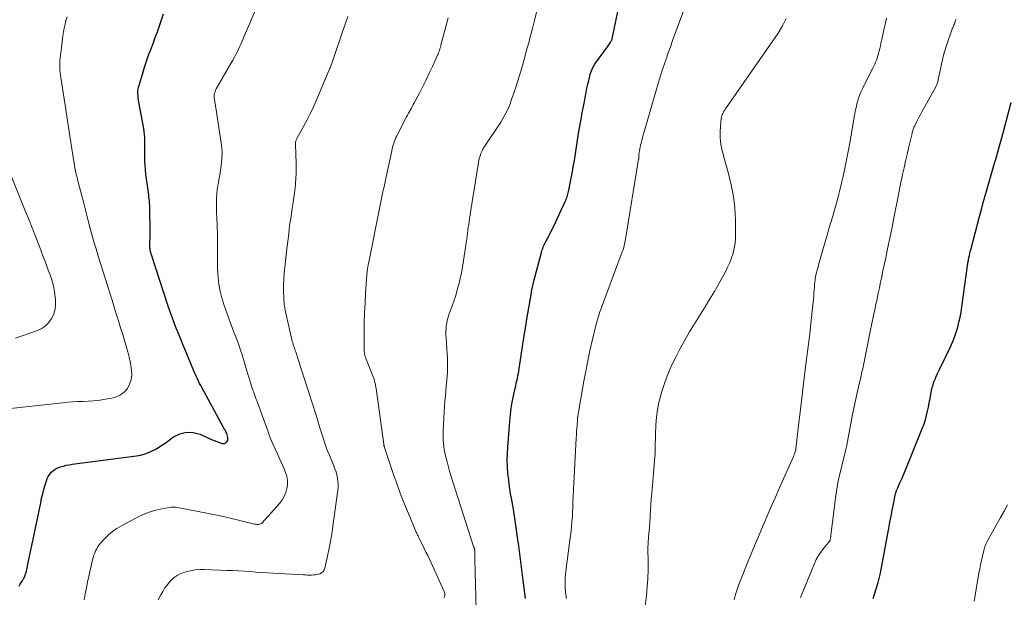
# Model space of a CAD drawing. Units: feet. Extents: x 2005000 to 2010021, y 540000 to 545000.
# Drawn here: x 2005391 to 2005569, y 542036 to 542140 of the extents above; entities that cross this region are included whole.
import ezdxf

# ---------------------------------------------------------------- set-up
doc = ezdxf.new("R2010")
doc.units = ezdxf.units.FT
doc.header["$LTSCALE"] = 100
doc.header["$MEASUREMENT"] = 0
doc.layers.add('CONTOUR INDEX', color=32, linetype='Continuous', lineweight=25)
doc.layers.add('CONTOUR INTERMEDIATE', color=40, linetype='Continuous', lineweight=15)

msp = doc.modelspace()

# ---------------------------------------------------------------- linework, layer by layer
at = {"layer": 'CONTOUR INDEX', "flags": 128}
for points, elevation in [([(2005390.71, 542037.54), (2005390.91, 542037.87), (2005391.1, 542038.2), (2005391.3, 542038.52), (2005391.5, 542038.85), (2005391.68, 542039.18), (2005391.83, 542039.52), (2005391.95, 542039.88), (2005392.05, 542040.24), (2005392.49, 542042.33), (2005392.79, 542043.74), (2005393.08, 542045.15), (2005393.37, 542046.57), (2005393.66, 542047.98), (2005394.61, 542052.6), (2005394.78, 542053.41), (2005394.98, 542054.22), (2005395.19, 542055.02), (2005395.42, 542055.82), (2005395.64, 542056.54), (2005395.79, 542056.96), (2005395.99, 542057.36), (2005396.24, 542057.73), (2005396.52, 542058.09), (2005396.85, 542058.39), (2005397.21, 542058.66), (2005397.6, 542058.86), (2005398.02, 542059.03), (2005398.19, 542059.08), (2005398.71, 542059.23), (2005399.24, 542059.36), (2005399.77, 542059.47), (2005400.31, 542059.55), (2005411.93, 542061.09), (2005412.63, 542061.22), (2005413.32, 542061.39), (2005413.99, 542061.63), (2005414.64, 542061.91), (2005415.27, 542062.24), (2005415.89, 542062.6), (2005416.49, 542062.98), (2005417.08, 542063.38), (2005418.59, 542064.48), (2005419.75, 542065.06), (2005420.93, 542065.37), (2005422.16, 542065.3), (2005423.4, 542064.96), (2005425.03, 542064.2), (2005425.49, 542064), (2005425.96, 542063.81), (2005426.43, 542063.63), (2005426.91, 542063.47), (2005427.38, 542063.32), (2005427.61, 542063.29), (2005427.82, 542063.31), (2005428.02, 542063.41), (2005428.2, 542063.55), (2005428.23, 542063.59), (2005428.34, 542063.78), (2005428.42, 542063.98), (2005428.44, 542064.19), (2005428.42, 542064.41), (2005428.36, 542064.64), (2005428.29, 542064.86), (2005428.21, 542065.08), (2005428.11, 542065.3), (2005428.08, 542065.36), (2005427.96, 542065.6), (2005427.84, 542065.84), (2005427.71, 542066.08), (2005427.59, 542066.32), (2005423.72, 542073.39), (2005423.52, 542073.77), (2005423.32, 542074.16), (2005423.12, 542074.55), (2005422.94, 542074.95), (2005422.75, 542075.34), (2005422.58, 542075.74), (2005422.4, 542076.14), (2005422.23, 542076.54), (2005420.71, 542080.21), (2005420.3, 542081.18), (2005419.9, 542082.16), (2005419.5, 542083.15), (2005419.1, 542084.13), (2005418.71, 542085.11), (2005418.34, 542086.1), (2005417.99, 542087.1), (2005417.65, 542088.11), (2005414.6, 542097.35), (2005414.54, 542097.57), (2005414.48, 542097.78), (2005414.44, 542098), (2005414.4, 542098.21), (2005414.37, 542098.43), (2005414.35, 542098.65), (2005414.34, 542098.87), (2005414.34, 542099.1), (2005414.35, 542099.77), (2005414.36, 542100.32), (2005414.37, 542100.88), (2005414.37, 542101.44), (2005414.37, 542101.99), (2005414.34, 542105.47), (2005414.33, 542105.86), (2005414.31, 542106.26), (2005414.29, 542106.65), (2005414.26, 542107.05), (2005414.22, 542107.44), (2005414.17, 542107.83), (2005414.13, 542108.23), (2005414.08, 542108.62), (2005413.63, 542111.95), (2005413.54, 542112.74), (2005413.46, 542113.54), (2005413.42, 542114.34), (2005413.4, 542115.14), (2005413.4, 542115.58), (2005413.4, 542116.16), (2005413.4, 542116.74), (2005413.4, 542117.33), (2005413.41, 542117.91), (2005413.4, 542118.49), (2005413.37, 542119.06), (2005413.3, 542119.64), (2005413.21, 542120.21), (2005412.33, 542124.93), (2005412.26, 542125.32), (2005412.21, 542125.71), (2005412.19, 542126.1), (2005412.17, 542126.49), (2005412.18, 542126.89), (2005412.22, 542127.27), (2005412.29, 542127.65), (2005412.39, 542128.03), (2005413.04, 542130.18), (2005413.38, 542131.27), (2005413.74, 542132.34), (2005414.11, 542133.41), (2005414.51, 542134.47), (2005414.91, 542135.53), (2005415.31, 542136.6), (2005415.69, 542137.67), (2005416.07, 542138.73), (2005416.44, 542139.82), (2005416.81, 542140.89)], 800), ([(2005482.18, 542035.32), (2005481.71, 542039.01), (2005481.46, 542040.94), (2005481.2, 542042.88), (2005480.94, 542044.81), (2005480.68, 542046.74), (2005480.49, 542048.15), (2005480.31, 542049.37), (2005480.12, 542050.6), (2005479.92, 542051.82), (2005479.7, 542053.04), (2005479.69, 542053.11), (2005479.49, 542054.29), (2005479.3, 542055.48), (2005479.15, 542056.67), (2005479.01, 542057.86), (2005478.92, 542059.06), (2005478.88, 542060.26), (2005478.9, 542061.45), (2005478.96, 542062.65), (2005479.34, 542067.36), (2005479.45, 542068.51), (2005479.6, 542069.65), (2005479.79, 542070.79), (2005480.01, 542071.92), (2005480.31, 542073.29), (2005480.41, 542073.73), (2005480.51, 542074.17), (2005480.6, 542074.62), (2005480.7, 542075.06), (2005480.8, 542075.5), (2005480.89, 542075.95), (2005480.96, 542076.39), (2005481.04, 542076.84), (2005481.39, 542079.21), (2005481.64, 542080.84), (2005481.9, 542082.47), (2005482.16, 542084.1), (2005482.43, 542085.73), (2005483.23, 542090.51), (2005483.28, 542090.77), (2005483.33, 542091.04), (2005483.38, 542091.3), (2005483.43, 542091.56), (2005483.49, 542091.82), (2005483.56, 542092.08), (2005483.62, 542092.35), (2005483.69, 542092.6), (2005485.06, 542097.77), (2005485.13, 542098.03), (2005485.21, 542098.28), (2005485.3, 542098.54), (2005485.39, 542098.79), (2005485.5, 542099.03), (2005485.61, 542099.28), (2005485.72, 542099.52), (2005485.84, 542099.76), (2005486.54, 542101.1), (2005487.01, 542102.02), (2005487.46, 542102.94), (2005487.9, 542103.86), (2005488.33, 542104.79), (2005489.39, 542107.15), (2005489.49, 542107.38), (2005489.58, 542107.61), (2005489.67, 542107.85), (2005489.75, 542108.09), (2005489.82, 542108.33), (2005489.89, 542108.57), (2005489.95, 542108.81), (2005490, 542109.06), (2005490.37, 542110.9), (2005490.59, 542112.07), (2005490.8, 542113.24), (2005491, 542114.41), (2005491.19, 542115.59), (2005491.64, 542118.53), (2005491.88, 542120.02), (2005492.14, 542121.51), (2005492.4, 542123), (2005492.68, 542124.49), (2005492.98, 542126.02), (2005493.12, 542126.74), (2005493.27, 542127.46), (2005493.43, 542128.17), (2005493.6, 542128.88), (2005493.79, 542129.67), (2005493.87, 542129.98), (2005493.97, 542130.29), (2005494.08, 542130.6), (2005494.2, 542130.9), (2005494.34, 542131.19), (2005494.49, 542131.48), (2005494.66, 542131.75), (2005494.84, 542132.02), (2005496.96, 542134.92), (2005497.09, 542135.11), (2005497.22, 542135.29), (2005497.35, 542135.48), (2005497.48, 542135.67), (2005497.61, 542135.88), (2005497.66, 542135.97), (2005497.71, 542136.06), (2005497.75, 542136.16), (2005497.79, 542136.26), (2005497.82, 542136.37), (2005497.85, 542136.47), (2005497.88, 542136.58), (2005497.9, 542136.68), (2005498.82, 542141.35)], 820), ([(2005544.98, 542035.33), (2005545.22, 542036.11), (2005545.46, 542036.89), (2005545.8, 542037.99), (2005545.87, 542038.22), (2005545.94, 542038.45), (2005546.01, 542038.68), (2005546.07, 542038.91), (2005546.13, 542039.15), (2005546.18, 542039.38), (2005546.23, 542039.61), (2005546.28, 542039.85), (2005547.77, 542047.99), (2005547.98, 542049.08), (2005548.19, 542050.17), (2005548.4, 542051.26), (2005548.63, 542052.35), (2005549.02, 542054.25), (2005549.05, 542054.39), (2005549.09, 542054.52), (2005549.13, 542054.66), (2005549.18, 542054.79), (2005549.23, 542054.93), (2005549.28, 542055.06), (2005549.34, 542055.19), (2005549.39, 542055.32), (2005549.73, 542056.05), (2005549.96, 542056.54), (2005550.18, 542057.04), (2005550.4, 542057.54), (2005550.61, 542058.04), (2005553.89, 542066.11), (2005554.17, 542066.85), (2005554.41, 542067.59), (2005554.62, 542068.35), (2005554.79, 542069.11), (2005554.94, 542069.88), (2005555.09, 542070.65), (2005555.24, 542071.43), (2005555.38, 542072.2), (2005555.51, 542072.86), (2005555.62, 542073.39), (2005555.77, 542073.91), (2005555.94, 542074.43), (2005556.15, 542074.93), (2005556.37, 542075.42), (2005556.6, 542075.92), (2005556.83, 542076.41), (2005557.06, 542076.9), (2005558.93, 542080.77), (2005559.32, 542081.63), (2005559.67, 542082.49), (2005559.97, 542083.38), (2005560.24, 542084.28), (2005560.46, 542085.19), (2005560.67, 542086.11), (2005560.83, 542087.03), (2005560.98, 542087.96), (2005562, 542095.41), (2005562.02, 542095.55), (2005562.04, 542095.68), (2005562.06, 542095.82), (2005562.08, 542095.95), (2005562.1, 542096.08), (2005562.13, 542096.22), (2005562.15, 542096.35), (2005562.18, 542096.49), (2005562.27, 542096.91), (2005562.35, 542097.26), (2005562.43, 542097.6), (2005562.51, 542097.95), (2005562.6, 542098.29), (2005564.16, 542104.27), (2005564.5, 542105.54), (2005564.84, 542106.8), (2005565.19, 542108.06), (2005565.56, 542109.32), (2005565.92, 542110.58), (2005566.29, 542111.83), (2005566.65, 542113.09), (2005567.01, 542114.35), (2005567.04, 542114.44), (2005567.41, 542115.74), (2005567.77, 542117.04), (2005568.13, 542118.35), (2005568.48, 542119.66), (2005569.87, 542124.89)], 840)]:
    msp.add_lwpolyline(points, dxfattribs=dict(at, elevation=elevation))
at = {"layer": 'CONTOUR INTERMEDIATE', "flags": 128}
for points, elevation in [([(2005402.49, 542035.04), (2005402.66, 542036.12), (2005402.87, 542037.2), (2005403.09, 542038.28), (2005403.99, 542042.27), (2005404.1, 542042.69), (2005404.22, 542043.1), (2005404.37, 542043.51), (2005404.54, 542043.91), (2005404.73, 542044.3), (2005404.95, 542044.67), (2005405.2, 542045.01), (2005405.48, 542045.35), (2005406.19, 542046.11), (2005406.87, 542046.78), (2005407.58, 542047.39), (2005408.36, 542047.93), (2005409.18, 542048.41), (2005412.46, 542050.15), (2005413.43, 542050.6), (2005414.41, 542050.98), (2005415.43, 542051.28), (2005416.47, 542051.51), (2005417.84, 542051.74), (2005418.21, 542051.79), (2005418.57, 542051.8), (2005418.94, 542051.78), (2005419.31, 542051.73), (2005424.59, 542050.72), (2005426.1, 542050.42), (2005427.6, 542050.1), (2005429.1, 542049.76), (2005430.6, 542049.39), (2005433.2, 542048.74), (2005433.39, 542048.7), (2005433.58, 542048.67), (2005433.78, 542048.66), (2005433.97, 542048.67), (2005434.16, 542048.7), (2005434.33, 542048.76), (2005434.49, 542048.86), (2005434.63, 542048.98), (2005437.76, 542052.48), (2005438.22, 542053.09), (2005438.61, 542053.73), (2005438.88, 542054.43), (2005439.08, 542055.17), (2005439.1, 542055.28), (2005439.17, 542055.98), (2005439.16, 542056.68), (2005439.04, 542057.37), (2005438.84, 542058.06), (2005438.58, 542058.73), (2005438.3, 542059.4), (2005438, 542060.06), (2005437.7, 542060.72), (2005437.36, 542061.43), (2005436.88, 542062.45), (2005436.43, 542063.47), (2005436.02, 542064.51), (2005435.62, 542065.56), (2005433.76, 542070.69), (2005433.62, 542071.06), (2005433.49, 542071.43), (2005433.35, 542071.8), (2005433.22, 542072.17), (2005433.08, 542072.54), (2005432.95, 542072.91), (2005432.82, 542073.29), (2005432.7, 542073.66), (2005432.56, 542074.08), (2005432.37, 542074.67), (2005432.18, 542075.26), (2005432, 542075.85), (2005431.83, 542076.44), (2005430.98, 542079.3), (2005430.72, 542080.13), (2005430.45, 542080.96), (2005430.15, 542081.78), (2005429.84, 542082.59), (2005429.52, 542083.4), (2005429.21, 542084.22), (2005428.91, 542085.03), (2005428.61, 542085.85), (2005427.7, 542088.41), (2005427.33, 542089.61), (2005427.02, 542090.82), (2005426.81, 542092.05), (2005426.67, 542093.29), (2005426.61, 542094.08), (2005426.56, 542094.94), (2005426.52, 542095.8), (2005426.52, 542096.66), (2005426.54, 542097.52), (2005426.56, 542098.38), (2005426.57, 542099.24), (2005426.56, 542100.1), (2005426.53, 542100.97), (2005426.4, 542104.09), (2005426.37, 542104.82), (2005426.35, 542105.54), (2005426.34, 542106.27), (2005426.34, 542107), (2005426.36, 542107.72), (2005426.41, 542108.44), (2005426.5, 542109.16), (2005426.61, 542109.88), (2005426.71, 542110.4), (2005426.87, 542111.3), (2005427.02, 542112.2), (2005427.15, 542113.1), (2005427.27, 542114), (2005427.34, 542114.9), (2005427.37, 542115.81), (2005427.31, 542116.71), (2005427.21, 542117.61), (2005426.43, 542122.72), (2005426.35, 542123.27), (2005426.26, 542123.81), (2005426.17, 542124.36), (2005426.07, 542124.9), (2005425.98, 542125.42), (2005425.95, 542125.7), (2005425.94, 542125.99), (2005425.97, 542126.27), (2005426.02, 542126.56), (2005426.1, 542126.84), (2005426.2, 542127.11), (2005426.32, 542127.37), (2005426.46, 542127.63), (2005428.98, 542131.96), (2005429.3, 542132.52), (2005429.61, 542133.08), (2005429.91, 542133.66), (2005430.19, 542134.23), (2005430.47, 542134.82), (2005430.74, 542135.4), (2005431, 542135.99), (2005431.26, 542136.58), (2005434.77, 542144.87)], 804), ([(2005489.56, 542035.33), (2005489.47, 542035.94), (2005489.39, 542036.55), (2005489.34, 542037.17), (2005489.32, 542037.79), (2005489.31, 542038.4), (2005489.33, 542039.02), (2005489.38, 542039.63), (2005489.45, 542040.25), (2005490.2, 542045.82), (2005490.31, 542046.65), (2005490.4, 542047.48), (2005490.48, 542048.32), (2005490.55, 542049.15), (2005490.64, 542050.21), (2005490.66, 542050.52), (2005490.67, 542050.82), (2005490.68, 542051.12), (2005490.69, 542051.42), (2005490.7, 542051.73), (2005490.71, 542052.03), (2005490.72, 542052.33), (2005490.73, 542052.63), (2005491.35, 542064.28), (2005491.38, 542064.86), (2005491.41, 542065.44), (2005491.45, 542066.03), (2005491.49, 542066.61), (2005491.55, 542067.6), (2005491.56, 542067.69), (2005491.57, 542067.77), (2005491.57, 542067.86), (2005491.58, 542067.95), (2005491.59, 542068.04), (2005491.6, 542068.13), (2005491.61, 542068.22), (2005491.63, 542068.31), (2005491.66, 542068.53), (2005491.69, 542068.73), (2005491.72, 542068.94), (2005491.75, 542069.14), (2005491.79, 542069.34), (2005492.73, 542074.56), (2005493.07, 542076.39), (2005493.44, 542078.21), (2005493.82, 542080.02), (2005494.23, 542081.84), (2005494.88, 542084.62), (2005494.98, 542085.04), (2005495.09, 542085.45), (2005495.21, 542085.86), (2005495.34, 542086.27), (2005495.47, 542086.67), (2005495.61, 542087.08), (2005495.75, 542087.48), (2005495.9, 542087.88), (2005499.66, 542097.9), (2005499.76, 542098.18), (2005499.85, 542098.46), (2005499.94, 542098.75), (2005500.01, 542099.04), (2005500.08, 542099.33), (2005500.14, 542099.62), (2005500.2, 542099.91), (2005500.25, 542100.21), (2005502.6, 542114.64), (2005502.61, 542114.73), (2005502.62, 542114.82), (2005502.63, 542114.92), (2005502.63, 542115.01), (2005502.64, 542115.1), (2005502.64, 542115.2), (2005502.65, 542115.29), (2005502.66, 542115.38), (2005502.71, 542115.86), (2005502.75, 542116.19), (2005502.8, 542116.52), (2005502.87, 542116.84), (2005502.94, 542117.17), (2005503.04, 542117.54), (2005503.17, 542118.05), (2005503.31, 542118.56), (2005503.45, 542119.07), (2005503.59, 542119.57), (2005506.26, 542128.73), (2005506.34, 542129.01), (2005506.43, 542129.3), (2005506.52, 542129.58), (2005506.61, 542129.87), (2005506.7, 542130.15), (2005506.79, 542130.43), (2005506.88, 542130.71), (2005506.98, 542131), (2005507.55, 542132.71), (2005507.94, 542133.84), (2005508.33, 542134.97), (2005508.74, 542136.1), (2005509.16, 542137.22), (2005511.64, 542143.85)], 824), ([(2005388.09, 542069.49), (2005398.58, 542070.67), (2005399.5, 542070.76), (2005400.42, 542070.83), (2005401.34, 542070.88), (2005402.26, 542070.91), (2005403.19, 542070.94), (2005404.11, 542071), (2005405.02, 542071.09), (2005405.94, 542071.22), (2005407.45, 542071.46), (2005408.29, 542071.7), (2005409.05, 542072.06), (2005409.69, 542072.59), (2005410.26, 542073.25), (2005410.67, 542074.03), (2005410.95, 542074.83), (2005411.05, 542075.68), (2005411.02, 542076.56), (2005410.98, 542076.82), (2005410.81, 542077.85), (2005410.61, 542078.87), (2005410.35, 542079.88), (2005410.07, 542080.89), (2005409.81, 542081.72), (2005409.42, 542082.97), (2005409.04, 542084.21), (2005408.65, 542085.45), (2005408.27, 542086.7), (2005407.88, 542087.94), (2005407.5, 542089.19), (2005407.11, 542090.43), (2005406.72, 542091.67), (2005405.01, 542097.15), (2005404.61, 542098.44), (2005404.23, 542099.74), (2005403.86, 542101.05), (2005403.51, 542102.36), (2005402.95, 542104.48), (2005402.89, 542104.73), (2005402.83, 542104.98), (2005402.77, 542105.23), (2005402.71, 542105.48), (2005402.65, 542105.73), (2005402.59, 542105.98), (2005402.52, 542106.23), (2005402.46, 542106.48), (2005401.41, 542110.5), (2005401.34, 542110.77), (2005401.27, 542111.04), (2005401.2, 542111.31), (2005401.13, 542111.58), (2005401.04, 542111.91), (2005401.01, 542112.01), (2005400.98, 542112.12), (2005400.96, 542112.22), (2005400.93, 542112.33), (2005400.91, 542112.43), (2005400.89, 542112.54), (2005400.87, 542112.64), (2005400.85, 542112.75), (2005400.26, 542116.49), (2005399.94, 542118.47), (2005399.63, 542120.45), (2005399.32, 542122.43), (2005399.01, 542124.41), (2005398.23, 542129.43), (2005398.17, 542129.87), (2005398.12, 542130.31), (2005398.09, 542130.75), (2005398.06, 542131.19), (2005398.06, 542131.63), (2005398.07, 542132.07), (2005398.09, 542132.51), (2005398.13, 542132.95), (2005398.13, 542132.97), (2005398.18, 542133.42), (2005398.23, 542133.87), (2005398.28, 542134.31), (2005398.34, 542134.76), (2005398.63, 542136.93), (2005398.74, 542137.63), (2005398.86, 542138.33), (2005399.01, 542139.02), (2005399.18, 542139.71), (2005399.38, 542140.39)], 796), ([(2005415.81, 542035.09), (2005416.3, 542035.98), (2005416.65, 542036.59), (2005417, 542037.14), (2005417.38, 542037.68), (2005417.79, 542038.19), (2005418.24, 542038.67), (2005418.73, 542039.09), (2005419.26, 542039.46), (2005419.83, 542039.75), (2005420.44, 542039.98), (2005420.82, 542040.09), (2005421.65, 542040.3), (2005422.49, 542040.45), (2005423.34, 542040.51), (2005424.19, 542040.52), (2005428.23, 542040.38), (2005429.28, 542040.34), (2005430.33, 542040.29), (2005431.37, 542040.22), (2005432.42, 542040.16), (2005433.46, 542040.08), (2005434.51, 542040.01), (2005435.56, 542039.95), (2005436.6, 542039.89), (2005442.1, 542039.57), (2005442.46, 542039.56), (2005442.82, 542039.54), (2005443.18, 542039.54), (2005443.54, 542039.53), (2005443.89, 542039.55), (2005444.24, 542039.59), (2005444.59, 542039.66), (2005444.94, 542039.76), (2005445.02, 542039.78), (2005445.35, 542039.95), (2005445.62, 542040.17), (2005445.81, 542040.47), (2005445.95, 542040.81), (2005446.42, 542042.95), (2005446.72, 542044.42), (2005446.99, 542045.89), (2005447.24, 542047.37), (2005447.46, 542048.85), (2005448.28, 542054.82), (2005448.33, 542055.39), (2005448.34, 542055.95), (2005448.3, 542056.52), (2005448.22, 542057.08), (2005448.09, 542057.63), (2005447.95, 542058.18), (2005447.76, 542058.72), (2005447.56, 542059.25), (2005446.75, 542061.17), (2005446.38, 542062.07), (2005446.04, 542062.98), (2005445.73, 542063.91), (2005445.43, 542064.84), (2005445.15, 542065.77), (2005444.87, 542066.7), (2005444.58, 542067.64), (2005444.28, 542068.57), (2005440.99, 542078.85), (2005440.92, 542079.06), (2005440.85, 542079.27), (2005440.79, 542079.48), (2005440.73, 542079.69), (2005440.68, 542079.87), (2005440.64, 542079.99), (2005440.6, 542080.11), (2005440.56, 542080.24), (2005440.52, 542080.36), (2005440.48, 542080.48), (2005440.44, 542080.6), (2005440.4, 542080.72), (2005440.36, 542080.84), (2005440.24, 542081.17), (2005440.14, 542081.45), (2005440.05, 542081.74), (2005439.97, 542082.03), (2005439.89, 542082.32), (2005438.98, 542086.29), (2005438.77, 542087.38), (2005438.6, 542088.48), (2005438.51, 542089.59), (2005438.46, 542090.7), (2005438.47, 542091.82), (2005438.51, 542092.94), (2005438.59, 542094.05), (2005438.7, 542095.17), (2005439.07, 542098.43), (2005439.18, 542099.35), (2005439.29, 542100.27), (2005439.4, 542101.18), (2005439.51, 542102.09), (2005439.63, 542103.01), (2005439.76, 542103.92), (2005439.89, 542104.83), (2005440.04, 542105.74), (2005440.21, 542106.81), (2005440.33, 542107.68), (2005440.45, 542108.56), (2005440.55, 542109.44), (2005440.63, 542110.32), (2005440.69, 542111.21), (2005440.73, 542112.09), (2005440.74, 542112.97), (2005440.73, 542113.86), (2005440.63, 542117.37), (2005440.63, 542117.5), (2005440.64, 542117.64), (2005440.66, 542117.77), (2005440.69, 542117.91), (2005440.73, 542118.04), (2005440.77, 542118.17), (2005440.82, 542118.29), (2005440.88, 542118.41), (2005442.08, 542120.57), (2005442.72, 542121.77), (2005443.34, 542122.99), (2005443.92, 542124.23), (2005444.47, 542125.48), (2005446.72, 542130.76), (2005446.79, 542130.94), (2005446.86, 542131.11), (2005446.93, 542131.29), (2005447, 542131.46), (2005447, 542131.48), (2005447.07, 542131.65), (2005447.13, 542131.81), (2005447.19, 542131.98), (2005447.25, 542132.15), (2005447.31, 542132.31), (2005447.37, 542132.48), (2005447.43, 542132.65), (2005447.49, 542132.82), (2005449.15, 542137.65), (2005449.62, 542139.04), (2005450.07, 542140.44)], 808), ([(2005467.5, 542035.48), (2005467.56, 542035.64), (2005467.6, 542035.8), (2005467.6, 542035.83), (2005467.61, 542036.01), (2005467.6, 542036.19), (2005467.56, 542036.36), (2005467.49, 542036.54), (2005464.81, 542042.4), (2005464.51, 542043.05), (2005464.2, 542043.7), (2005463.89, 542044.35), (2005463.57, 542044.99), (2005463.05, 542046.02), (2005462.99, 542046.15), (2005462.92, 542046.28), (2005462.86, 542046.41), (2005462.79, 542046.55), (2005462.76, 542046.62), (2005462.68, 542046.79), (2005462.6, 542046.96), (2005462.52, 542047.13), (2005462.45, 542047.3), (2005461.03, 542050.63), (2005460.31, 542052.37), (2005459.62, 542054.13), (2005458.98, 542055.9), (2005458.35, 542057.68), (2005456.7, 542062.6), (2005456.68, 542062.67), (2005456.66, 542062.74), (2005456.64, 542062.82), (2005456.62, 542062.89), (2005456.61, 542062.96), (2005456.59, 542063.04), (2005456.58, 542063.11), (2005456.57, 542063.19), (2005455.2, 542073.23), (2005455.16, 542073.49), (2005455.11, 542073.76), (2005455.06, 542074.03), (2005454.99, 542074.29), (2005454.92, 542074.55), (2005454.84, 542074.81), (2005454.75, 542075.07), (2005454.65, 542075.33), (2005453.41, 542078.51), (2005453.32, 542078.74), (2005453.25, 542078.97), (2005453.18, 542079.2), (2005453.12, 542079.44), (2005453.08, 542079.68), (2005453.04, 542079.92), (2005453.03, 542080.16), (2005453.02, 542080.41), (2005453.03, 542083.43), (2005453.06, 542085.18), (2005453.11, 542086.94), (2005453.19, 542088.69), (2005453.3, 542090.44), (2005453.6, 542094.53), (2005453.61, 542094.64), (2005453.62, 542094.75), (2005453.63, 542094.85), (2005453.65, 542094.96), (2005453.67, 542095.07), (2005453.69, 542095.17), (2005453.71, 542095.28), (2005453.73, 542095.38), (2005453.75, 542095.46), (2005453.78, 542095.6), (2005453.81, 542095.74), (2005453.84, 542095.89), (2005453.87, 542096.03), (2005455.97, 542106.62), (2005456.1, 542107.23), (2005456.22, 542107.84), (2005456.35, 542108.44), (2005456.49, 542109.04), (2005456.62, 542109.65), (2005456.76, 542110.25), (2005456.89, 542110.86), (2005457.02, 542111.46), (2005458.01, 542116.14), (2005458.09, 542116.5), (2005458.17, 542116.85), (2005458.27, 542117.2), (2005458.38, 542117.54), (2005458.49, 542117.89), (2005458.62, 542118.22), (2005458.77, 542118.55), (2005458.93, 542118.88), (2005460.69, 542122.31), (2005460.85, 542122.63), (2005461.02, 542122.94), (2005461.2, 542123.26), (2005461.38, 542123.57), (2005461.56, 542123.88), (2005461.73, 542124.19), (2005461.91, 542124.51), (2005462.07, 542124.82), (2005463.01, 542126.6), (2005463.62, 542127.8), (2005464.22, 542128.99), (2005464.8, 542130.2), (2005465.37, 542131.42), (2005466.29, 542133.41), (2005466.39, 542133.64), (2005466.48, 542133.86), (2005466.56, 542134.09), (2005466.64, 542134.32), (2005466.71, 542134.55), (2005466.78, 542134.78), (2005466.85, 542135.02), (2005466.91, 542135.25), (2005468.19, 542140.2)], 812), ([(2005473.32, 542030.94), (2005473.04, 542042.36), (2005473.04, 542042.62), (2005473.03, 542042.89), (2005473.03, 542043.15), (2005473.03, 542043.42), (2005473.03, 542043.77), (2005473.03, 542043.86), (2005473.02, 542043.94), (2005473.01, 542044.03), (2005473, 542044.11), (2005472.99, 542044.13), (2005472.98, 542044.2), (2005472.96, 542044.27), (2005472.93, 542044.35), (2005472.91, 542044.42), (2005472.88, 542044.49), (2005472.85, 542044.56), (2005472.82, 542044.63), (2005472.8, 542044.71), (2005469.04, 542056.4), (2005468.75, 542057.35), (2005468.46, 542058.31), (2005468.2, 542059.27), (2005467.95, 542060.23), (2005467.74, 542061.05), (2005467.61, 542061.61), (2005467.5, 542062.17), (2005467.42, 542062.73), (2005467.35, 542063.29), (2005467.3, 542063.86), (2005467.28, 542064.43), (2005467.28, 542065), (2005467.3, 542065.56), (2005467.57, 542070.14), (2005467.63, 542071.03), (2005467.7, 542071.92), (2005467.78, 542072.81), (2005467.87, 542073.7), (2005467.92, 542074.14), (2005467.98, 542074.81), (2005468.04, 542075.48), (2005468.07, 542076.15), (2005468.1, 542076.82), (2005468.11, 542077.49), (2005468.11, 542078.16), (2005468.08, 542078.83), (2005468.04, 542079.5), (2005467.83, 542082.4), (2005467.81, 542082.94), (2005467.8, 542083.47), (2005467.83, 542084), (2005467.87, 542084.53), (2005467.95, 542085.05), (2005468.05, 542085.57), (2005468.19, 542086.09), (2005468.35, 542086.59), (2005468.61, 542087.3), (2005468.92, 542088.15), (2005469.22, 542089.01), (2005469.5, 542089.87), (2005469.77, 542090.74), (2005469.86, 542091.03), (2005470.14, 542092.04), (2005470.4, 542093.07), (2005470.61, 542094.1), (2005470.8, 542095.14), (2005471.53, 542099.89), (2005471.56, 542100.13), (2005471.6, 542100.38), (2005471.63, 542100.63), (2005471.65, 542100.87), (2005471.68, 542101.16), (2005471.69, 542101.27), (2005471.7, 542101.37), (2005471.71, 542101.47), (2005471.73, 542101.58), (2005471.74, 542101.68), (2005471.75, 542101.78), (2005471.77, 542101.89), (2005471.78, 542101.99), (2005471.91, 542102.88), (2005471.99, 542103.42), (2005472.07, 542103.97), (2005472.15, 542104.52), (2005472.24, 542105.06), (2005473.67, 542114.07), (2005473.75, 542114.48), (2005473.84, 542114.89), (2005473.97, 542115.28), (2005474.11, 542115.68), (2005474.28, 542116.06), (2005474.46, 542116.43), (2005474.67, 542116.79), (2005474.89, 542117.15), (2005477.35, 542120.79), (2005477.69, 542121.32), (2005478.02, 542121.85), (2005478.33, 542122.39), (2005478.62, 542122.94), (2005478.9, 542123.5), (2005479.16, 542124.07), (2005479.39, 542124.64), (2005479.61, 542125.23), (2005480.5, 542127.83), (2005480.63, 542128.22), (2005480.75, 542128.61), (2005480.87, 542128.99), (2005480.99, 542129.38), (2005481.11, 542129.77), (2005481.22, 542130.16), (2005481.34, 542130.55), (2005481.45, 542130.95), (2005481.75, 542132), (2005482, 542132.92), (2005482.26, 542133.84), (2005482.5, 542134.76), (2005482.75, 542135.69), (2005483.03, 542136.77), (2005483.41, 542138.24), (2005483.79, 542139.71), (2005484.16, 542141.18)], 816), ([(2005503.55, 542031.99), (2005504.01, 542035.85), (2005504.16, 542037.4), (2005504.27, 542038.94), (2005504.31, 542040.49), (2005504.32, 542042.04), (2005504.28, 542044.13), (2005504.28, 542044.64), (2005504.3, 542045.14), (2005504.32, 542045.65), (2005504.36, 542046.15), (2005504.41, 542046.62), (2005504.43, 542046.89), (2005504.46, 542047.16), (2005504.49, 542047.44), (2005504.52, 542047.71), (2005504.54, 542047.99), (2005504.57, 542048.26), (2005504.59, 542048.53), (2005504.6, 542048.81), (2005504.68, 542050.27), (2005504.74, 542051.28), (2005504.8, 542052.28), (2005504.88, 542053.29), (2005504.96, 542054.29), (2005505.54, 542060.9), (2005505.58, 542061.41), (2005505.61, 542061.92), (2005505.62, 542062.44), (2005505.62, 542062.95), (2005505.62, 542063.46), (2005505.63, 542063.98), (2005505.64, 542064.49), (2005505.66, 542065), (2005505.73, 542066.69), (2005505.84, 542068.04), (2005506.01, 542069.38), (2005506.28, 542070.71), (2005506.61, 542072.02), (2005506.81, 542072.71), (2005507.33, 542074.33), (2005507.92, 542075.94), (2005508.61, 542077.5), (2005509.36, 542079.04), (2005510.12, 542080.48), (2005510.95, 542081.98), (2005511.79, 542083.47), (2005512.68, 542084.93), (2005513.6, 542086.38), (2005514.52, 542087.82), (2005515.42, 542089.28), (2005516.28, 542090.76), (2005517.13, 542092.25), (2005518.27, 542094.32), (2005518.68, 542095.14), (2005519.06, 542095.97), (2005519.38, 542096.83), (2005519.66, 542097.7), (2005519.86, 542098.59), (2005520.02, 542099.49), (2005520.09, 542100.4), (2005520.12, 542101.32), (2005520.07, 542103.72), (2005519.95, 542105.84), (2005519.73, 542107.93), (2005519.34, 542110), (2005518.84, 542112.06), (2005518.01, 542115.03), (2005517.85, 542115.61), (2005517.71, 542116.18), (2005517.58, 542116.76), (2005517.45, 542117.35), (2005517.36, 542117.93), (2005517.31, 542118.52), (2005517.3, 542119.11), (2005517.33, 542119.7), (2005517.53, 542122.03), (2005517.57, 542122.26), (2005517.62, 542122.49), (2005517.7, 542122.71), (2005517.79, 542122.92), (2005517.91, 542123.12), (2005518.02, 542123.33), (2005518.15, 542123.52), (2005518.28, 542123.72), (2005527.81, 542137.42), (2005528.6, 542138.72), (2005529.26, 542140.06)], 828), ([(2005519.84, 542035.09), (2005520.12, 542036.01), (2005520.42, 542036.92), (2005520.73, 542037.83), (2005521.06, 542038.73), (2005521.41, 542039.62), (2005522.1, 542041.33), (2005522.8, 542043.07), (2005523.52, 542044.8), (2005524.25, 542046.53), (2005524.98, 542048.26), (2005525.28, 542048.93), (2005525.95, 542050.49), (2005526.63, 542052.05), (2005527.31, 542053.61), (2005528, 542055.16), (2005530.56, 542060.95), (2005530.65, 542061.16), (2005530.73, 542061.37), (2005530.81, 542061.59), (2005530.87, 542061.81), (2005530.97, 542062.14), (2005530.98, 542062.2), (2005531, 542062.25), (2005531, 542062.31), (2005531.01, 542062.36), (2005531.42, 542066.01), (2005531.47, 542066.51), (2005531.53, 542067.01), (2005531.58, 542067.51), (2005531.64, 542068), (2005531.69, 542068.5), (2005531.75, 542069), (2005531.81, 542069.5), (2005531.87, 542069.99), (2005532.77, 542077.15), (2005532.89, 542078.06), (2005533, 542078.98), (2005533.12, 542079.89), (2005533.24, 542080.8), (2005533.35, 542081.72), (2005533.46, 542082.63), (2005533.57, 542083.55), (2005533.67, 542084.46), (2005534.13, 542088.83), (2005534.18, 542089.38), (2005534.23, 542089.93), (2005534.27, 542090.49), (2005534.31, 542091.04), (2005534.34, 542091.51), (2005534.36, 542091.83), (2005534.39, 542092.14), (2005534.42, 542092.46), (2005534.46, 542092.78), (2005534.5, 542093.09), (2005534.56, 542093.4), (2005534.62, 542093.71), (2005534.69, 542094.02), (2005534.72, 542094.13), (2005534.81, 542094.49), (2005534.9, 542094.86), (2005535, 542095.22), (2005535.1, 542095.58), (2005536.29, 542099.75), (2005536.63, 542100.9), (2005536.97, 542102.06), (2005537.31, 542103.22), (2005537.65, 542104.37), (2005537.99, 542105.53), (2005538.32, 542106.69), (2005538.62, 542107.86), (2005538.92, 542109.03), (2005539.23, 542110.3), (2005539.65, 542112.11), (2005540.04, 542113.93), (2005540.41, 542115.75), (2005540.74, 542117.58), (2005541.62, 542122.62), (2005541.73, 542123.19), (2005541.84, 542123.75), (2005541.96, 542124.31), (2005542.09, 542124.86), (2005542.17, 542125.16), (2005542.28, 542125.56), (2005542.41, 542125.96), (2005542.55, 542126.35), (2005542.72, 542126.74), (2005542.9, 542127.12), (2005543.08, 542127.5), (2005543.26, 542127.88), (2005543.45, 542128.25), (2005544.93, 542131.11), (2005545.1, 542131.46), (2005545.26, 542131.82), (2005545.41, 542132.18), (2005545.55, 542132.54), (2005545.67, 542132.91), (2005545.79, 542133.29), (2005545.9, 542133.66), (2005546, 542134.04), (2005546.04, 542134.2), (2005546.15, 542134.66), (2005546.26, 542135.12), (2005546.36, 542135.59), (2005546.46, 542136.05), (2005546.5, 542136.27), (2005546.63, 542136.85), (2005546.75, 542137.42), (2005546.88, 542138), (2005547.02, 542138.57), (2005547.18, 542139.24), (2005547.4, 542140.15)], 832), ([(2005531.85, 542035.47), (2005534.36, 542041.65), (2005534.69, 542042.36), (2005535.06, 542043.05), (2005535.5, 542043.7), (2005535.97, 542044.33), (2005536.91, 542045.44), (2005536.95, 542045.49), (2005536.99, 542045.54), (2005537.03, 542045.59), (2005537.06, 542045.63), (2005537.1, 542045.68), (2005537.13, 542045.74), (2005537.16, 542045.79), (2005537.18, 542045.85), (2005537.2, 542045.92), (2005537.22, 542046.02), (2005537.24, 542046.11), (2005537.26, 542046.21), (2005537.27, 542046.31), (2005537.28, 542046.43), (2005537.3, 542046.53), (2005537.31, 542046.63), (2005537.32, 542046.74), (2005538.23, 542053.88), (2005538.4, 542055.04), (2005538.6, 542056.2), (2005538.84, 542057.35), (2005539.11, 542058.5), (2005539.51, 542060.04), (2005539.6, 542060.41), (2005539.69, 542060.78), (2005539.78, 542061.15), (2005539.87, 542061.52), (2005539.96, 542061.89), (2005540.04, 542062.26), (2005540.12, 542062.64), (2005540.19, 542063.01), (2005541.19, 542068.26), (2005541.41, 542069.38), (2005541.64, 542070.5), (2005541.89, 542071.62), (2005542.14, 542072.74), (2005542.52, 542074.34), (2005542.59, 542074.66), (2005542.66, 542074.97), (2005542.73, 542075.29), (2005542.8, 542075.6), (2005542.88, 542075.92), (2005542.94, 542076.23), (2005543.01, 542076.55), (2005543.08, 542076.87), (2005543.45, 542078.66), (2005543.7, 542079.87), (2005543.95, 542081.08), (2005544.2, 542082.3), (2005544.44, 542083.51), (2005545.04, 542086.41), (2005545.24, 542087.42), (2005545.45, 542088.42), (2005545.66, 542089.43), (2005545.87, 542090.44), (2005546.08, 542091.44), (2005546.3, 542092.45), (2005546.51, 542093.45), (2005546.73, 542094.46), (2005547.17, 542096.51), (2005547.58, 542098.46), (2005547.99, 542100.41), (2005548.38, 542102.37), (2005548.77, 542104.33), (2005549.4, 542107.6), (2005549.46, 542107.92), (2005549.53, 542108.24), (2005549.59, 542108.56), (2005549.65, 542108.88), (2005549.72, 542109.2), (2005549.78, 542109.52), (2005549.85, 542109.84), (2005549.92, 542110.16), (2005550.29, 542111.91), (2005550.55, 542113.1), (2005550.82, 542114.29), (2005551.09, 542115.48), (2005551.36, 542116.66), (2005551.98, 542119.31), (2005552.03, 542119.49), (2005552.07, 542119.67), (2005552.13, 542119.85), (2005552.18, 542120.02), (2005552.25, 542120.19), (2005552.31, 542120.36), (2005552.39, 542120.53), (2005552.46, 542120.7), (2005552.77, 542121.32), (2005553.01, 542121.8), (2005553.25, 542122.27), (2005553.5, 542122.74), (2005553.75, 542123.2), (2005556.26, 542127.71), (2005556.34, 542127.87), (2005556.41, 542128.03), (2005556.48, 542128.19), (2005556.54, 542128.35), (2005556.6, 542128.52), (2005556.65, 542128.69), (2005556.69, 542128.86), (2005556.73, 542129.03), (2005557.3, 542131.82), (2005557.48, 542132.62), (2005557.69, 542133.42), (2005557.91, 542134.2), (2005558.16, 542134.99), (2005559.19, 542138.01), (2005559.26, 542138.2), (2005559.33, 542138.39), (2005559.41, 542138.58), (2005559.5, 542138.77), (2005559.66, 542139.11), (2005559.7, 542139.21), (2005559.73, 542139.33), (2005559.73, 542139.34), (2005559.74, 542139.36), (2005559.74, 542139.37), (2005559.74, 542139.39), (2005559.77, 542139.48), (2005559.78, 542139.5), (2005559.78, 542139.52), (2005559.79, 542139.54), (2005559.8, 542139.56), (2005559.85, 542139.71), (2005559.88, 542139.81), (2005559.91, 542139.91)], 836), ([(2005390.07, 542082.35), (2005393.85, 542083.62), (2005394.67, 542084), (2005395.41, 542084.48), (2005396.03, 542085.11), (2005396.56, 542085.85), (2005396.6, 542085.91), (2005396.96, 542086.71), (2005397.21, 542087.54), (2005397.3, 542088.4), (2005397.28, 542089.28), (2005397.17, 542090.19), (2005397.03, 542091.1), (2005396.85, 542092), (2005396.6, 542092.88), (2005396.31, 542093.75), (2005395.98, 542094.62), (2005395.66, 542095.48), (2005395.33, 542096.35), (2005395, 542097.21), (2005394.37, 542098.88), (2005393.72, 542100.57), (2005393.06, 542102.26), (2005392.39, 542103.95), (2005391.71, 542105.63), (2005389.02, 542112.23)], 792), ([(2005563.19, 542034.8), (2005563.57, 542036.94), (2005564.07, 542039.88), (2005564.21, 542040.65), (2005564.35, 542041.41), (2005564.52, 542042.18), (2005564.69, 542042.94), (2005564.93, 542043.96), (2005564.99, 542044.21), (2005565.06, 542044.44), (2005565.15, 542044.68), (2005565.24, 542044.91), (2005565.34, 542045.14), (2005565.45, 542045.37), (2005565.56, 542045.59), (2005565.68, 542045.81), (2005567.98, 542049.96), (2005568.61, 542051.09), (2005569.25, 542052.22)], 844)]:
    msp.add_lwpolyline(points, dxfattribs=dict(at, elevation=elevation))

doc.saveas('drawing.dxf')
